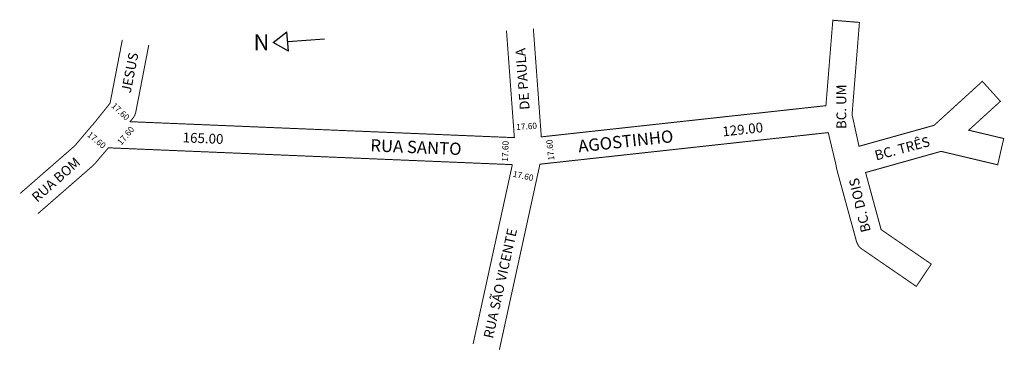
# Model space of a CAD drawing. Extents: x 184703 to 185105, y 1674795 to 1674930.
import ezdxf

# ---------------------------------------------------------------- set-up
doc = ezdxf.new("R2010")
doc.units = 0
doc.header["$MEASUREMENT"] = 0
doc.layers.get('0').update_dxf_attribs({"linetype": 'CONTINUOUS'})
doc.layers.add('0QUADRA10', color=7, linetype='CONTINUOUS')
doc.layers.add('10CONV', color=7, linetype='CONTINUOUS')
doc.styles.add('CDL', font='romans.shx')

msp = doc.modelspace()

# ---------------------------------------------------------------- linework, layer by layer
for p, q in [((184806.78, 1674920.73), (184812.47, 1674925.16)), ((184813.05, 1674917.18), (184812.47, 1674925.16)), ((184813.05, 1674917.18), (184806.78, 1674920.73)), ((184812.76, 1674921.17), (184827.72, 1674922.27))]:
    msp.add_line(p, q)
at = {"layer": '0QUADRA10'}
for points in [[(184899.13, 1674795.56, 0.4, 0.4, 0), (184915.69, 1674871.18, 0.4, 0.4, 0), (185033.32, 1674884.05, 0.4, 0.4, 0), (185036.21, 1674872.1, 0.4, 0.4, 0), (185036.39, 1674871.21, 0.4, 0.4, 0), (185036.55, 1674870.67, 0.4, 0.4, 0), (185036.58, 1674870.26, 0.4, 0.4, 0), (185036.78, 1674869.34, 0.4, 0.4, 0), (185036.98, 1674868.43, 0.4, 0.4, 0), (185044.85, 1674839.7, 0.4, 0.4, 0), (185045.17, 1674838.89, 0.4, 0.4, 0), (185045.6, 1674838.05, 0.4, 0.4, 0), (185046.16, 1674837.31, 0.4, 0.4, 0), (185047.08, 1674836.6, 0.4, 0.4, 0), (185069.26, 1674821.39, 0.4, 0.4, 0), (185075.37, 1674830.47, 0.4, 0.4, 0), (185054.9, 1674844.53, 0.4, 0.4, 0), (185048.56, 1674867.77, 0.4, 0.4, 0), (185079.38, 1674876.41, 0.4, 0.4, 0), (185102.47, 1674870.93, 0.4, 0.4, 0), (185104.93, 1674881.64, 0.4, 0.4, 0), (185090.64, 1674885.03, 0.4, 0.4, 0), (185103.57, 1674896.8, 0.4, 0.4, 0), (185096.2, 1674904.93, 0.4, 0.4, 0), (185076.82, 1674887.29, 0.4, 0.4, 0), (185076.46, 1674886.99, 0.4, 0.4, 0), (185076.1, 1674886.9, 0.4, 0.4, 0), (185045.88, 1674878.47, 0.4, 0.4, 0), (185043.05, 1674891.36, 0.4, 0.4, 0), (185046.06, 1674928.94, 0.4, 0.4, 0), (185035.2, 1674929.82, 0.4, 0.4, 0), (185032.38, 1674895.01, 0.4, 0.4, 0), (184916.25, 1674882.31, 0.4, 0.4, 0), (184913, 1674926.45, 0, 0, 0)], [(184902.03, 1674925.64, 0.4, 0.4, 0), (184905.25, 1674881.99, 0.4, 0.4, 0), (184748.46, 1674888.5, 0.4, 0.4, 0), (184749.73, 1674890.12, 0.4, 0.4, 0), (184749.96, 1674890.38, 0.4, 0.4, 0), (184750.4, 1674891.2, 0.4, 0.4, 0), (184750.71, 1674892.09, 0.4, 0.4, 0), (184750.8, 1674892.54, 0.4, 0.4, 0), (184756.08, 1674919.75, 0, 0, 0)], [(184745.29, 1674921.85, 0.4, 0.4, 0), (184740.27, 1674896, 0.4, 0.4, 0), (184733.95, 1674888.14, 0.4, 0.4, 0), (184733.38, 1674887.46, 0.4, 0.4, 0), (184732.91, 1674886.95, 0.4, 0.4, 0), (184732.68, 1674886.69, 0.4, 0.4, 0), (184732.1, 1674886, 0.4, 0.4, 0), (184725.88, 1674878.67, 0.4, 0.4, 0), (184703.6, 1674859.26, 0, 0, 0)], [(184904.43, 1674870.99, 0.4, 0.4, 0), (184888.41, 1674797.91, 0, 0, 0)]]:
    msp.add_lwpolyline(points, format="xyseb", dxfattribs=at)
at = {"layer": '0QUADRA10', "const_width": 0.4}
msp.add_lwpolyline([(184710.8, 1674851), (184733.36, 1674870.64), (184733.95, 1674871.24), (184739.6, 1674877.85), (184904.43, 1674870.99)], dxfattribs=at)

# ---------------------------------------------------------------- texts
at = {"insert": (184798.85, 1674924.1), "char_height": 6.5, "width": 8.9106, "attachment_point": 1}
msp.add_mtext('N', dxfattribs=at)
at = {"attachment_point": 1}
for s, insert, char_height, width, rotation in [('DE PAULA', (184907.52, 1674893.19), 4, 43.499, 94.2142), ('JESUS', (184744.75, 1674900.7), 4, 30.745, 78.8379), ('BC. UM', (185036.69, 1674885.48), 4, 44.987, 90.1286), ('17.60', (184742.31, 1674896.47), 2.5, 12.4294, 316.7149), ('17.60', (184742.96, 1674880.35), 2.5, 12.245, 49.8793), ('17.60', (184905.89, 1674887.54), 2.5, 22.5952, 4.0488), ('17.60', (184732.31, 1674884.69), 2.5, 12.1775, 320.2578), ('BC. TRÊS', (185051.87, 1674876.54), 4, 39.1538, 14.9985), ('17.60', (184900.14, 1674872.21), 2.5, 10.7066, 87.9955), ('17.60', (184919.14, 1674872.58), 2.5, 10.5992, 96.0847), ('RUA BOM', (184707.88, 1674858.44), 4, 41.1964, 41.485), ('17.60', (184904.96, 1674868.53), 2.5, 10.8668, 347.8934), ('BC. DOIS', (185046.81, 1674843.04), 4, 41.7052, 103.056), ('RUA SÃO VICENTE', (184892.61, 1674800.79), 4, 87.4955, 77.4862)]:
    msp.add_mtext(s, dxfattribs=dict(at, insert=insert, char_height=char_height, width=width, rotation=rotation))
at = {"layer": '10CONV', "linetype": 'CONTINUOUS', "style": 'CDL'}
for s, height, rotation, p in [('129.00', 4, 6.2142, (184990.35, 1674882.47)), ('165.00', 4, 357.5942, (184769.82, 1674880.1)), ('AGOSTINHO', 5, 6.2142, (184931.55, 1674875.96)), ('RUA SANTO', 5, 357.5942, (184846.41, 1674876.42))]:
    msp.add_text(s, height=height, rotation=rotation, dxfattribs=at).set_placement(p)

doc.saveas('drawing.dxf')
